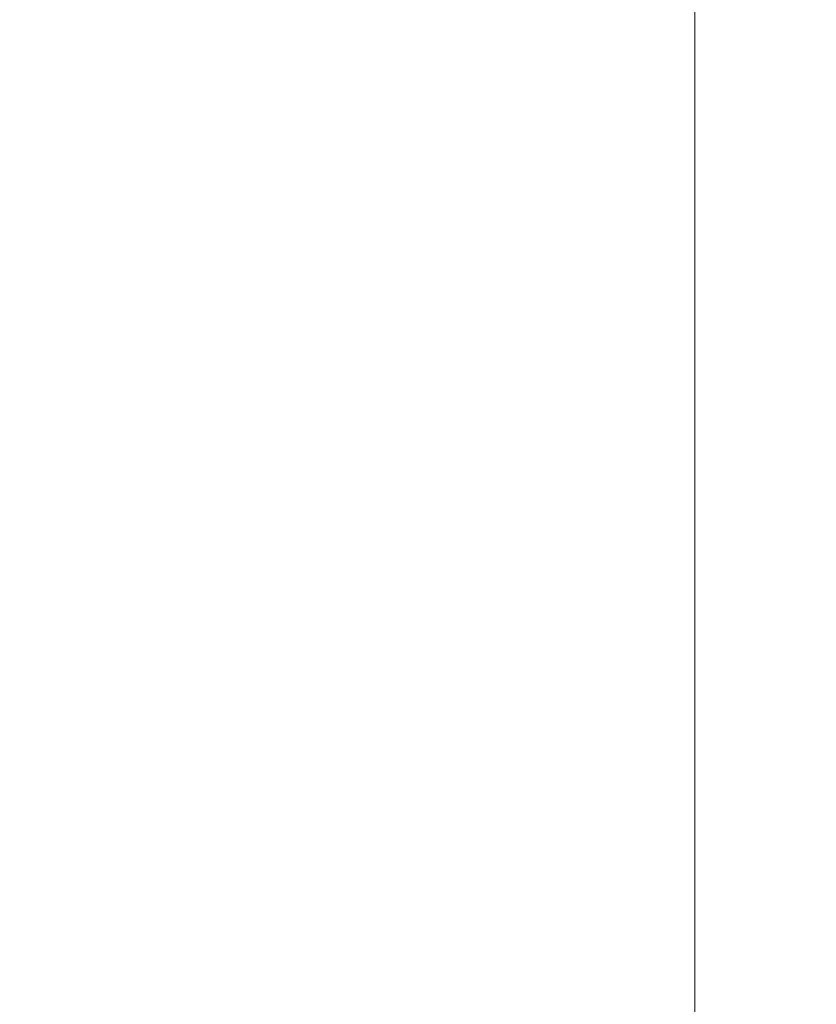
# Model space of a CAD drawing. Units: millimetres. Extents: x 0 to 437, y -14 to 612.
# Drawn here: x 348 to 362, y 56 to 73 of the extents above; entities that cross this region are included whole.
import ezdxf

# ---------------------------------------------------------------- set-up
doc = ezdxf.new("R2010")
doc.units = ezdxf.units.MM
doc.header["$PDMODE"] = 2
doc.header["$PDSIZE"] = 10
doc.layers.add('AM_5', color=3, linetype='Continuous', lineweight=20)
doc.layers.add('Contour principale', color=30, linetype='Continuous', lineweight=15)
doc.styles.get("Standard").update_dxf_attribs({"font": 'arial.ttf'})
doc.dimstyles.new('MAL-ISO$0', dxfattribs={"dimtxt": 3, "dimasz": 3, "dimexe": 1, "dimexo": 1, "dimgap": 1.5, "dimtad": 1, "dimtxsty": 'Standard', "dimcen": 0, "dimclrd": 256, "dimclre": 256, "dimclrt": 3, "dimadec": 1, "dimazin": 2, "dimtp": 0.1, "dimtm": 0.1, "dimtfac": 0.71, "dimtmove": 0, "dimatfit": 3, "dimfxl": 1, "dimlwd": -1, "dimlwe": -1, "dimarcsym": 1})

# ---------------------------------------------------------------- blocks, each defined once
blk = doc.blocks.new('*D31')
at = {"layer": 'AM_5', "transparency": 16777216}
for p, q in [((359.8939460322855, 287.8131822661333), (370.6118125279008, 287.8131822663282)), ((369.6118125279554, 284.81318226631), (369.611812532735, 22.05384148935214)), ((370.095487732837, 19.05384148936094), (368.6118125327895, 19.05384148933395))]:
    blk.add_line(p, q, dxfattribs=at)
for points in [[(369.1118125279554, 284.8131822663009), (370.1118125279554, 284.8131822663191), (369.6118125279008, 287.81318226631)], [(369.111812532735, 22.05384148934305), (370.111812532735, 22.05384148936124), (369.6118125327895, 19.05384148935214)]]:
    blk.add_solid(points, dxfattribs=at)
at = {"layer": 'Defpoints', "color": 0, "transparency": 16777216}
for p in [(358.8939460375208, 287.8131822595869), (369.6118125331362, 19.05384148262903), (371.0954877331836, 19.05384148262903)]:
    blk.add_point(p, dxfattribs=at)
at = {"layer": 'AM_5', "color": 3, "transparency": 16777216, "insert": (365.4883473188618, 154.7288937419407), "char_height": 4, "attachment_point": 5, "rotation": 90.00000000104221}
blk.add_mtext('Hauteur Passage = HO + 12 (2052)', dxfattribs=at)

msp = doc.modelspace()

# ---------------------------------------------------------------- linework, layer by layer
at = {"layer": 'Contour principale'}
msp.add_lwpolyline([(359.8939484517707, 154.1618728807587), (359.8939508873602, 19.05384128069915)], dxfattribs=at)

# ---------------------------------------------------------------- dimensions: what is measured, and where the dimension line sits
at = {"layer": 'AM_5'}
dim = msp.add_linear_dim(base=(369.6118125331362, 19.05384148262903), p1=(358.8939460375207, 287.8131822595868), p2=(371.0954877331835, 19.05384148262902), angle=90.00000155121667, text='Hauteur Passage = HO + 12 (2052)', dimstyle='MAL-ISO$0', override={"dimtxt": 4, "dimlfac": 2}, dxfattribs=at)
dim.commit()
dim.dimension.update_dxf_attribs({"geometry": '*D31', "text_midpoint": (369.6118125331361, 154.7288937352924), "dimtype": 160})

doc.saveas('drawing.dxf')
